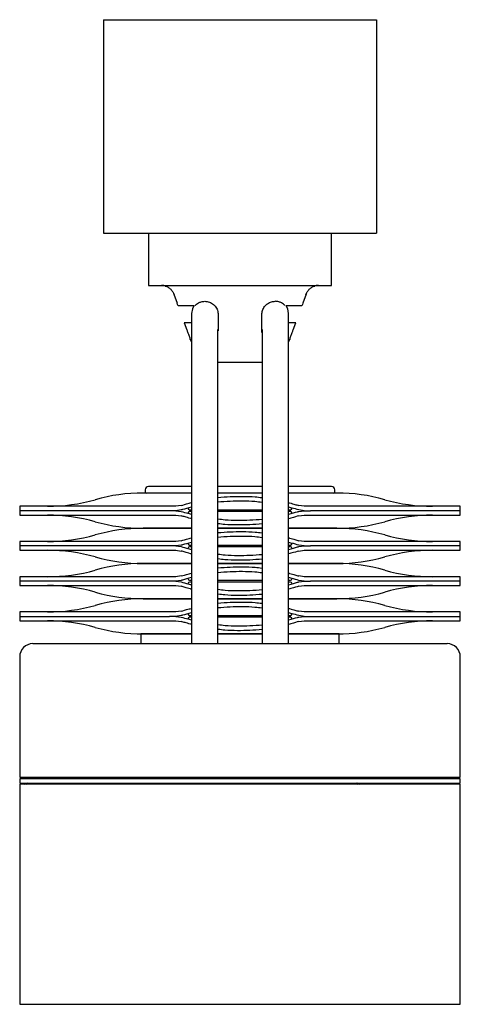
# Model space of a CAD drawing. Units: millimetres. Extents: x 15 to 445, y 20 to 244.
# Drawn here: x 345 to 445, y 20 to 244 of the extents above; entities that cross this region are included whole.
import ezdxf

# ---------------------------------------------------------------- set-up
doc = ezdxf.new("R2010")
doc.units = ezdxf.units.MM

msp = doc.modelspace()

# ---------------------------------------------------------------- linework, layer by layer
at = {"color": 7, "linetype": 'Continuous', "lineweight": 25}
for p, q in [((364.16, 243.75), (364.16, 195.25)), ((364.16, 243.75), (426.16, 243.75)), ((426.16, 243.75), (426.16, 195.25)), ((364.16, 195.25), (426.16, 195.25)), ((374.41, 195.25), (374.41, 183.41)), ((415.91, 183.41), (415.91, 195.25)), ((374.41, 183.41), (395.16, 183.41)), ((395.16, 183.41), (415.91, 183.41)), ((380.09, 181.54), (380.13, 181.43)), ((380.13, 181.43), (380.89, 179.34)), ((410.18, 181.43), (409.42, 179.34)), ((410.23, 181.54), (410.18, 181.43)), ((384.69, 178.75), (381.11, 178.75)), ((384.16, 177.05), (384.16, 136.05)), ((390.21, 176.75), (390.21, 173.07)), ((400.11, 173.07), (400.11, 176.75)), ((409.21, 178.75), (405.63, 178.75)), ((406.16, 136.05), (406.16, 177.05)), ((384.16, 174.9), (382.51, 174.9)), ((382.51, 174.9), (383.09, 173.29)), ((407.81, 174.9), (406.16, 174.9)), ((407.22, 173.29), (407.81, 174.9)), ((390.16, 136.05), (390.16, 173.39)), ((400.16, 173.39), (400.16, 136.05)), ((383.88, 171.13), (383.86, 171.18)), ((383.88, 171.13), (384.16, 170.53)), ((406.16, 170.54), (406.43, 171.13)), ((406.45, 171.18), (406.43, 171.13)), ((390.16, 165.95), (400.16, 165.95)), ((373.66, 137), (373.66, 136.5)), ((416.66, 136.5), (416.66, 137)), ((384.16, 136.05), (384.16, 102.15)), ((390.16, 102.15), (390.16, 136.05)), ((400.16, 136.05), (400.16, 102.15)), ((406.16, 102.15), (406.16, 136.05)), ((345.16, 133.25), (345.16, 132.25)), ((376.53, 133.25), (345.16, 133.25)), ((345.16, 132.25), (345.16, 131.25)), ((376.53, 132.25), (345.16, 132.25)), ((379.16, 133.25), (376.53, 133.25)), ((379.16, 132.25), (376.53, 132.25)), ((380.58, 133.25), (379.16, 133.25)), ((380.58, 132.25), (379.16, 132.25)), ((381.82, 133.42), (380.58, 133.25)), ((381.82, 132.42), (380.58, 132.25)), ((380.58, 132.25), (381.82, 132.08)), ((383.71, 132.45), (384.16, 132.45)), ((384.16, 132.05), (383.71, 132.05)), ((390.16, 132.45), (400.16, 132.45)), ((400.16, 132.05), (390.16, 132.05)), ((406.16, 132.45), (406.6, 132.45)), ((406.6, 132.05), (406.16, 132.05)), ((409.74, 133.25), (408.49, 133.42)), ((409.74, 132.25), (408.49, 132.42)), ((408.49, 132.08), (409.74, 132.25)), ((411.16, 133.25), (409.74, 133.25)), ((409.74, 132.25), (411.16, 132.25)), ((413.79, 133.25), (411.16, 133.25)), ((413.79, 132.25), (411.16, 132.25)), ((445.16, 133.25), (413.79, 133.25)), ((445.16, 132.25), (413.79, 132.25)), ((445.16, 132.25), (445.16, 133.25)), ((445.16, 131.25), (445.16, 132.25)), ((345.16, 131.25), (376.53, 131.25)), ((376.53, 131.25), (379.16, 131.25)), ((379.16, 131.25), (380.58, 131.25)), ((380.58, 131.25), (381.82, 131.08)), ((408.49, 131.08), (409.74, 131.25)), ((409.74, 131.25), (411.16, 131.25)), ((411.16, 131.25), (413.79, 131.25)), ((413.79, 131.25), (445.16, 131.25)), ((375.38, 128.37), (375.38, 128.13)), ((414.93, 128.13), (414.93, 128.37)), ((345.16, 125.25), (345.16, 124.25)), ((376.53, 125.25), (345.16, 125.25)), ((379.16, 125.25), (376.53, 125.25)), ((380.58, 125.25), (379.16, 125.25)), ((381.82, 125.42), (380.58, 125.25)), ((409.74, 125.25), (408.49, 125.42)), ((411.16, 125.25), (409.74, 125.25)), ((413.79, 125.25), (411.16, 125.25)), ((445.16, 125.25), (413.79, 125.25)), ((445.16, 124.25), (445.16, 125.25)), ((345.16, 124.25), (345.16, 123.25)), ((376.53, 124.25), (345.16, 124.25)), ((345.16, 123.25), (376.53, 123.25)), ((379.16, 124.25), (376.53, 124.25)), ((376.53, 123.25), (379.16, 123.25)), ((380.58, 124.25), (379.16, 124.25)), ((379.16, 123.25), (380.58, 123.25)), ((381.82, 124.42), (380.58, 124.25)), ((380.58, 124.25), (381.82, 124.08)), ((380.58, 123.25), (381.82, 123.08)), ((383.71, 124.45), (384.16, 124.45)), ((384.16, 124.05), (383.71, 124.05)), ((390.16, 124.45), (400.16, 124.45)), ((400.16, 124.05), (390.16, 124.05)), ((406.16, 124.45), (406.6, 124.45)), ((406.6, 124.05), (406.16, 124.05)), ((409.74, 124.25), (408.49, 124.42)), ((408.49, 124.08), (409.74, 124.25)), ((408.49, 123.08), (409.74, 123.25)), ((409.74, 124.25), (411.16, 124.25)), ((409.74, 123.25), (411.16, 123.25)), ((413.79, 124.25), (411.16, 124.25)), ((411.16, 123.25), (413.79, 123.25)), ((445.16, 124.25), (413.79, 124.25)), ((413.79, 123.25), (445.16, 123.25)), ((445.16, 123.25), (445.16, 124.25)), ((375.38, 120.37), (375.38, 120.13)), ((414.93, 120.13), (414.93, 120.37)), ((345.16, 117.25), (345.16, 116.25)), ((376.53, 117.25), (345.16, 117.25)), ((379.16, 117.25), (376.53, 117.25)), ((380.58, 117.25), (379.16, 117.25)), ((381.82, 117.42), (380.58, 117.25)), ((381.82, 116.42), (380.58, 116.25)), ((383.71, 116.45), (384.16, 116.45)), ((390.16, 116.45), (400.16, 116.45)), ((406.16, 116.45), (406.6, 116.45)), ((409.74, 117.25), (408.49, 117.42)), ((409.74, 116.25), (408.49, 116.42)), ((411.16, 117.25), (409.74, 117.25)), ((413.79, 117.25), (411.16, 117.25)), ((445.16, 117.25), (413.79, 117.25)), ((445.16, 116.25), (445.16, 117.25)), ((345.16, 116.25), (345.16, 115.25)), ((376.53, 116.25), (345.16, 116.25)), ((345.16, 115.25), (376.53, 115.25)), ((379.16, 116.25), (376.53, 116.25)), ((376.53, 115.25), (379.16, 115.25)), ((380.58, 116.25), (379.16, 116.25)), ((379.16, 115.25), (380.58, 115.25)), ((380.58, 116.25), (381.82, 116.08)), ((380.58, 115.25), (381.82, 115.08)), ((384.16, 116.05), (383.71, 116.05)), ((400.16, 116.05), (390.16, 116.05)), ((406.6, 116.05), (406.16, 116.05)), ((408.49, 116.08), (409.74, 116.25)), ((408.49, 115.08), (409.74, 115.25)), ((409.74, 116.25), (411.16, 116.25)), ((409.74, 115.25), (411.16, 115.25)), ((413.79, 116.25), (411.16, 116.25)), ((411.16, 115.25), (413.79, 115.25)), ((445.16, 116.25), (413.79, 116.25)), ((413.79, 115.25), (445.16, 115.25)), ((445.16, 115.25), (445.16, 116.25)), ((375.38, 112.37), (375.38, 112.13)), ((414.93, 112.13), (414.93, 112.37)), ((345.16, 109.25), (345.16, 108.25)), ((376.53, 109.25), (345.16, 109.25)), ((345.16, 108.25), (345.16, 107.25)), ((345.16, 108.25), (376.53, 108.25)), ((379.16, 109.25), (376.53, 109.25)), ((376.53, 108.25), (379.16, 108.25)), ((380.58, 109.25), (379.16, 109.25)), ((380.58, 108.25), (379.16, 108.25)), ((381.82, 109.42), (380.58, 109.25)), ((381.82, 108.42), (380.58, 108.25)), ((380.58, 108.25), (381.82, 108.08)), ((383.71, 108.45), (384.16, 108.45)), ((384.16, 108.05), (383.71, 108.05)), ((390.16, 108.45), (400.16, 108.45)), ((400.16, 108.05), (390.16, 108.05)), ((406.16, 108.45), (406.6, 108.45)), ((406.6, 108.05), (406.16, 108.05)), ((409.74, 109.25), (408.49, 109.42)), ((409.74, 108.25), (408.49, 108.42)), ((408.49, 108.08), (409.74, 108.25)), ((411.16, 109.25), (409.74, 109.25)), ((409.74, 108.25), (411.16, 108.25)), ((413.79, 109.25), (411.16, 109.25)), ((411.16, 108.25), (413.79, 108.25)), ((445.16, 109.25), (413.79, 109.25)), ((413.79, 108.25), (445.16, 108.25)), ((445.16, 108.25), (445.16, 109.25)), ((445.16, 107.25), (445.16, 108.25)), ((345.16, 107.25), (376.53, 107.25)), ((376.53, 107.25), (379.16, 107.25)), ((379.16, 107.25), (380.58, 107.25)), ((380.58, 107.25), (381.82, 107.08)), ((408.49, 107.08), (409.74, 107.25)), ((409.74, 107.25), (411.16, 107.25)), ((411.16, 107.25), (413.79, 107.25)), ((413.79, 107.25), (445.16, 107.25)), ((372.66, 104.25), (372.66, 102.05)), ((384.16, 104.25), (372.66, 104.25)), ((375.38, 104.37), (375.38, 104.25)), ((395.16, 104.25), (390.16, 104.25)), ((400.16, 104.25), (395.16, 104.25)), ((417.66, 104.25), (406.16, 104.25)), ((414.93, 104.25), (414.93, 104.37)), ((417.66, 102.05), (417.66, 104.25)), ((345.16, 99.05), (345.16, 71.75)), ((445.16, 71.75), (445.16, 99.05)), ((345.16, 71.75), (445.16, 71.75)), ((346.67, 71.75), (346.66, 71.35)), ((443.66, 71.35), (443.64, 71.75)), ((345.17, 71.25), (345.16, 70.85)), ((345.16, 70.85), (345.17, 70.45)), ((345.16, 70.15), (345.16, 20.15)), ((422.75, 70.15), (345.16, 70.15)), ((348.96, 70.31), (348.96, 70.15)), ((445.16, 70.15), (422.75, 70.15)), ((441.35, 70.15), (441.36, 70.31)), ((445.16, 70.85), (445.14, 71.25)), ((445.14, 70.45), (445.16, 70.85)), ((445.16, 20.15), (445.16, 70.15)), ((345.16, 20.15), (422.75, 20.15)), ((422.75, 20.15), (445.16, 20.15))]:
    msp.add_line(p, q, dxfattribs=at)
at = {"color": 7, "linetype": 'Continuous', "lineweight": 25, "flags": 128}
for points in [[(384.69, 178.75), (384.34, 178.08), (384.16, 177.05)], [(406.16, 177.05), (405.98, 178.08), (405.63, 178.75)]]:
    msp.add_lwpolyline(points, dxfattribs=at)
at = {"color": 7, "linetype": 'Continuous', "lineweight": 25}
for centre, radius, start, end in [((377.31, 180.41), 3, 68.9113, 90), ((413, 180.41), 3, 90, 111.0887), ((374.41, 137), 0.75, 90, 180), ((373.91, 136.5), 0.25, 180, 270), ((415.91, 137), 0.75, 0, 90), ((416.41, 136.5), 0.25, 270, 0), ((351.45, 173.25), 40, 270, 285.7405), ((373.16, 96.25), 40, 90, 105.7405), ((417.16, 96.25), 40, 74.2595, 90), ((438.86, 173.25), 40, 254.2595, 270), ((383.74, 132.89), 0.444, 187.4713, 266.1371), ((383.74, 131.61), 0.444, 93.8629, 172.5287), ((406.57, 132.89), 0.444, 273.8629, 352.5287), ((406.57, 131.61), 0.444, 7.4713, 86.1371), ((351.45, 91.25), 40, 74.2595, 90), ((373.16, 168.25), 40, 254.2595, 270), ((417.16, 168.25), 40, 270, 285.7405), ((438.86, 91.25), 40, 90, 105.7405), ((373.16, 88.25), 40, 90, 105.7405), ((417.16, 88.25), 40, 74.2595, 90), ((351.45, 165.25), 40, 270, 285.7405), ((438.86, 165.25), 40, 254.2595, 270), ((351.45, 83.25), 40, 74.2595, 90), ((383.74, 124.89), 0.444, 187.4713, 266.1371), ((383.74, 123.61), 0.444, 93.8629, 172.5287), ((406.57, 124.89), 0.444, 273.8629, 352.5287), ((406.57, 123.61), 0.444, 7.4713, 86.1371), ((438.86, 83.25), 40, 90, 105.7405), ((373.16, 160.25), 40, 254.2595, 270), ((417.16, 160.25), 40, 270, 285.7405), ((351.45, 157.25), 40, 270, 285.7405), ((373.16, 80.25), 40, 90, 105.7405), ((417.16, 80.25), 40, 74.2595, 90), ((438.86, 157.25), 40, 254.2595, 270), ((383.74, 116.89), 0.444, 187.4713, 266.1371), ((406.57, 116.89), 0.444, 273.8629, 352.5287), ((351.45, 75.25), 40, 74.2595, 90), ((383.74, 115.61), 0.444, 93.8629, 172.5287), ((406.57, 115.61), 0.444, 7.4713, 86.1371), ((438.86, 75.25), 40, 90, 105.7405), ((373.16, 152.25), 40, 254.2595, 270), ((373.16, 72.25), 40, 90, 105.7405), ((417.16, 152.25), 40, 270, 285.7405), ((417.16, 72.25), 40, 74.2595, 90), ((351.45, 149.25), 40, 270, 285.7405), ((438.86, 149.25), 40, 254.2595, 270), ((383.74, 108.89), 0.444, 187.4713, 266.1371), ((383.74, 107.61), 0.444, 93.8629, 172.5287), ((406.57, 108.89), 0.444, 273.8629, 352.5287), ((406.57, 107.61), 0.444, 7.4713, 86.1371), ((351.45, 67.25), 40, 74.2595, 90), ((373.16, 144.25), 40, 254.2595, 270), ((417.16, 144.25), 40, 270, 285.7405), ((438.86, 67.25), 40, 90, 105.7405), ((348.16, 99.05), 3, 90, 180), ((442.16, 99.05), 3, 0, 90), ((345.26, 70.85), 0.1, 178, 182), ((345.27, 71.25), 0.1, 90, 178), ((345.27, 70.45), 0.1, 182, 270), ((346.34, 70.45), 0.3, 213.749, 270), ((346.75, 70.45), 0.3, 270, 353.6206), ((421.83, 70.45), 0.3, 204.6235, 270), ((422.24, 70.45), 0.3, 270, 327.6564), ((445.04, 71.25), 0.1, 2, 90), ((445.04, 70.45), 0.1, 270, 358), ((445.06, 70.85), 0.1, 358, 2)]:
    msp.add_arc(centre, radius, start, end, dxfattribs=at)
for points, knots in [([(378.19, 183.27), (378.42, 183.19), (378.87, 183.01), (379.45, 182.55), (379.92, 181.98), (380.1, 181.52), (380.19, 181.3)], [0, 0, 0, 0, 0.247086, 0.500502, 0.753675, 1, 1, 1, 1]), ([(410.13, 181.3), (410.22, 181.52), (410.4, 181.98), (410.87, 182.55), (411.45, 183.01), (411.9, 183.19), (412.12, 183.27)], [0, 0, 0, 0, 0.246325, 0.499498, 0.752914, 1, 1, 1, 1]), ([(381.11, 178.75), (381.1, 178.77), (381.08, 178.82), (380.95, 179.17), (380.89, 179.34)], [0, 0, 0, 0, 0.4989396, 1, 1, 1, 1]), ([(384.98, 178.88), (384.99, 178.9), (385.04, 178.95), (385.26, 179.15), (385.68, 179.44), (386.34, 179.73), (386.88, 179.78), (387.16, 179.8)], [0, 0, 0, 0, 0.0849557, 0.3131495, 0.546726, 0.7638651, 1, 1, 1, 1]), ([(387.16, 179.8), (387.51, 179.76), (388.22, 179.69), (389.18, 179.11), (389.87, 178.27), (390.17, 177.43), (390.2, 176.92), (390.21, 176.75)], [0, 0, 0, 0, 0.236353, 0.47346, 0.69183, 0.896582, 1, 1, 1, 1]), ([(400.11, 176.75), (400.14, 177.08), (400.2, 177.74), (400.69, 178.63), (401.4, 179.31), (402.27, 179.73), (402.87, 179.78), (403.16, 179.8)], [0, 0, 0, 0, 0.198817, 0.397571, 0.59819, 0.805874, 1, 1, 1, 1]), ([(405.34, 178.88), (405.32, 178.9), (405.27, 178.95), (405.06, 179.15), (404.63, 179.44), (403.97, 179.73), (403.44, 179.78), (403.16, 179.8)], [0, 0, 0, 0, 0.084955, 0.31315, 0.546727, 0.763864, 1, 1, 1, 1]), ([(409.42, 179.34), (409.36, 179.17), (409.23, 178.82), (409.22, 178.77), (409.21, 178.75)], [0, 0, 0, 0, 0.499097, 1, 1, 1, 1]), ([(383.09, 173.29), (383.16, 173.11), (383.27, 172.79), (383.53, 172.1), (383.69, 171.65), (383.74, 171.52)], [0, 0, 0, 0, 0.4731385, 0.8425758, 1, 1, 1, 1]), ([(400.16, 172.66), (400.14, 172.74), (400.11, 172.88), (400.11, 173.02), (400.11, 173.07)], [0, 0, 0, 0, 0.6469945, 1, 1, 1, 1]), ([(406.58, 171.52), (406.67, 171.78), (406.9, 172.41), (407.11, 172.98), (407.19, 173.21), (407.22, 173.29)], [0, 0, 0, 0, 0.322817, 0.767636, 1, 1, 1, 1]), ([(383.74, 171.52), (383.74, 171.52), (383.78, 171.41), (383.82, 171.29), (383.86, 171.18)], [0, 0, 0, 0, 0.000457, 1, 1, 1, 1]), ([(406.45, 171.18), (406.49, 171.29), (406.54, 171.41), (406.58, 171.52), (406.58, 171.52)], [0, 0, 0, 0, 0.9995366, 1, 1, 1, 1]), ([(384.16, 137.75), (384.04, 137.75), (382.65, 137.75), (380.41, 137.75), (378.12, 137.75), (376.7, 137.75), (375.57, 137.75), (374.61, 137.75), (374.47, 137.75), (374.41, 137.75)], [0, 0, 0, 0, 0.019063, 0.223101, 0.427139, 0.527154, 0.627194, 0.819017, 1, 1, 1, 1]), ([(395.16, 137.75), (393.88, 137.75), (392.18, 137.75), (390.56, 137.75), (390.16, 137.75)], [0, 0, 0, 0, 0.748519, 1, 1, 1, 1]), ([(400.16, 137.75), (399.75, 137.75), (398.14, 137.75), (396.43, 137.75), (395.16, 137.75)], [0, 0, 0, 0, 0.251481, 1, 1, 1, 1]), ([(415.91, 137.75), (415.84, 137.75), (415.7, 137.75), (414.55, 137.75), (412.64, 137.75), (409.92, 137.75), (407.63, 137.75), (406.28, 137.75), (406.16, 137.75)], [0, 0, 0, 0, 0.180931, 0.372701, 0.572442, 0.776423, 0.980404, 1, 1, 1, 1]), ([(384.16, 136.25), (383.81, 136.25), (382.1, 136.25), (379.51, 136.25), (377.1, 136.25), (375.59, 136.25), (374.39, 136.25), (373.37, 136.25), (373.23, 136.25), (373.16, 136.25)], [0, 0, 0, 0, 0.0509494, 0.2483552, 0.4457609, 0.5425253, 0.6393126, 0.8249005, 1, 1, 1, 1]), ([(400.16, 136.25), (399.83, 136.25), (398.21, 136.25), (395.16, 136.25), (392.1, 136.25), (390.49, 136.25), (390.16, 136.25)], [0, 0, 0, 0, 0.1025467, 0.5, 0.8974533, 1, 1, 1, 1]), ([(390.16, 135.26), (391.07, 135.34), (392.9, 135.49), (395.75, 135.51), (398.22, 135.47), (399.64, 135.28), (400.16, 135.21)], [0, 0, 0, 0, 0.2780957, 0.5534654, 0.8365625, 1, 1, 1, 1]), ([(390.16, 134.24), (391.07, 134.32), (392.88, 134.47), (395.71, 134.49), (398.2, 134.45), (399.62, 134.25), (400.16, 134.18)], [0, 0, 0, 0, 0.275815, 0.550208, 0.832287, 1, 1, 1, 1]), ([(400.16, 136.25), (399.78, 136.25), (398.17, 136.25), (396.46, 136.25), (395.16, 136.25)], [0, 0, 0, 0, 0.232944, 1, 1, 1, 1]), ([(417.16, 136.25), (417.09, 136.25), (416.94, 136.25), (415.71, 136.25), (413.69, 136.25), (410.82, 136.25), (408.17, 136.25), (406.51, 136.25), (406.16, 136.25)], [0, 0, 0, 0, 0.174891, 0.360258, 0.553331, 0.750501, 0.947672, 1, 1, 1, 1]), ([(416.41, 136.25), (416.34, 136.25), (416.2, 136.25), (415.01, 136.25), (413.06, 136.25), (410.28, 136.25), (407.85, 136.25), (406.37, 136.25), (406.16, 136.25)], [0, 0, 0, 0, 0.17838, 0.3674449, 0.56437, 0.7654741, 0.9665783, 1, 1, 1, 1]), ([(381.82, 133.42), (382.29, 133.56), (382.85, 133.73), (383.97, 134.02), (384.16, 134.07)], [0, 0, 0, 0, 0.831297, 1, 1, 1, 1]), ([(384.16, 133.06), (383.38, 132.85), (382.44, 132.59), (381.91, 132.44), (381.82, 132.42)], [0, 0, 0, 0, 0.828991, 1, 1, 1, 1]), ([(381.82, 132.08), (382.29, 131.94), (382.85, 131.78), (383.97, 131.5), (384.16, 131.45)], [0, 0, 0, 0, 0.831643, 1, 1, 1, 1]), ([(406.16, 134.08), (406.24, 134.06), (406.85, 133.9), (407.65, 133.66), (408.21, 133.5), (408.49, 133.42)], [0, 0, 0, 0, 0.071655, 0.527264, 1, 1, 1, 1]), ([(408.49, 132.42), (408.03, 132.56), (407.47, 132.72), (406.35, 133), (406.16, 133.05)], [0, 0, 0, 0, 0.831643, 1, 1, 1, 1]), ([(406.16, 131.44), (406.93, 131.65), (407.87, 131.91), (408.4, 132.06), (408.49, 132.08)], [0, 0, 0, 0, 0.828991, 1, 1, 1, 1]), ([(384.16, 130.42), (384.07, 130.44), (383.46, 130.6), (382.66, 130.84), (382.1, 131), (381.82, 131.08)], [0, 0, 0, 0, 0.071655, 0.527264, 1, 1, 1, 1]), ([(400.16, 130.26), (399.25, 130.18), (397.43, 130.03), (394.6, 130.01), (392.12, 130.05), (390.69, 130.25), (390.16, 130.32)], [0, 0, 0, 0, 0.2758147, 0.5502077, 0.832287, 1, 1, 1, 1]), ([(408.49, 131.08), (408.03, 130.94), (407.46, 130.77), (406.35, 130.48), (406.16, 130.43)], [0, 0, 0, 0, 0.831297, 1, 1, 1, 1]), ([(384.16, 128.25), (383.81, 128.25), (382.1, 128.25), (379.51, 128.25), (377.1, 128.25), (375.59, 128.25), (374.39, 128.25), (373.37, 128.25), (373.23, 128.25), (373.16, 128.25)], [0, 0, 0, 0, 0.0509494, 0.2483552, 0.4457609, 0.5425253, 0.6393126, 0.8249005, 1, 1, 1, 1]), ([(373.16, 128.25), (373.23, 128.25), (373.38, 128.25), (374.6, 128.25), (376.63, 128.25), (379.5, 128.25), (382.14, 128.25), (383.81, 128.25), (384.16, 128.25)], [0, 0, 0, 0, 0.174891, 0.360258, 0.553331, 0.750501, 0.947672, 1, 1, 1, 1]), ([(400.16, 129.24), (399.24, 129.16), (397.42, 129.01), (394.57, 128.99), (392.09, 129.03), (390.68, 129.22), (390.16, 129.29)], [0, 0, 0, 0, 0.2780957, 0.5534654, 0.8365625, 1, 1, 1, 1]), ([(400.16, 128.25), (399.83, 128.25), (398.21, 128.25), (395.16, 128.25), (392.1, 128.25), (390.49, 128.25), (390.16, 128.25)], [0, 0, 0, 0, 0.102547, 0.5, 0.897453, 1, 1, 1, 1]), ([(390.16, 128.25), (390.49, 128.25), (392.1, 128.25), (395.16, 128.25), (398.21, 128.25), (399.83, 128.25), (400.16, 128.25)], [0, 0, 0, 0, 0.1025467, 0.5, 0.8974533, 1, 1, 1, 1]), ([(390.16, 127.26), (391.07, 127.34), (392.9, 127.49), (395.75, 127.51), (398.22, 127.47), (399.64, 127.28), (400.16, 127.21)], [0, 0, 0, 0, 0.2780957, 0.5534654, 0.8365625, 1, 1, 1, 1]), ([(417.16, 128.25), (417.09, 128.25), (416.94, 128.25), (415.71, 128.25), (413.69, 128.25), (410.82, 128.25), (408.17, 128.25), (406.51, 128.25), (406.16, 128.25)], [0, 0, 0, 0, 0.174891, 0.360258, 0.553331, 0.750501, 0.947672, 1, 1, 1, 1]), ([(406.16, 128.25), (406.51, 128.25), (408.21, 128.25), (410.8, 128.25), (413.22, 128.25), (414.73, 128.25), (415.92, 128.25), (416.94, 128.25), (417.09, 128.25), (417.16, 128.25)], [0, 0, 0, 0, 0.0509494, 0.2483552, 0.4457609, 0.5425253, 0.6393126, 0.8249005, 1, 1, 1, 1]), ([(381.82, 125.42), (382.29, 125.56), (382.85, 125.73), (383.97, 126.02), (384.16, 126.07)], [0, 0, 0, 0, 0.831297, 1, 1, 1, 1]), ([(390.16, 126.24), (391.07, 126.32), (392.88, 126.47), (395.71, 126.49), (398.2, 126.45), (399.62, 126.25), (400.16, 126.18)], [0, 0, 0, 0, 0.275815, 0.550208, 0.832287, 1, 1, 1, 1]), ([(406.16, 126.08), (406.24, 126.06), (406.85, 125.9), (407.65, 125.66), (408.21, 125.5), (408.49, 125.42)], [0, 0, 0, 0, 0.071655, 0.527264, 1, 1, 1, 1]), ([(384.16, 125.06), (383.38, 124.85), (382.44, 124.59), (381.91, 124.44), (381.82, 124.42)], [0, 0, 0, 0, 0.828991, 1, 1, 1, 1]), ([(381.82, 124.08), (382.29, 123.94), (382.85, 123.78), (383.97, 123.5), (384.16, 123.45)], [0, 0, 0, 0, 0.831643, 1, 1, 1, 1]), ([(384.16, 122.42), (384.07, 122.44), (383.46, 122.6), (382.66, 122.84), (382.1, 123), (381.82, 123.08)], [0, 0, 0, 0, 0.071655, 0.527264, 1, 1, 1, 1]), ([(408.49, 124.42), (408.03, 124.56), (407.47, 124.72), (406.35, 125), (406.16, 125.05)], [0, 0, 0, 0, 0.831643, 1, 1, 1, 1]), ([(406.16, 123.44), (406.93, 123.65), (407.87, 123.91), (408.4, 124.06), (408.49, 124.08)], [0, 0, 0, 0, 0.828991, 1, 1, 1, 1]), ([(408.49, 123.08), (408.03, 122.94), (407.46, 122.77), (406.35, 122.48), (406.16, 122.43)], [0, 0, 0, 0, 0.831297, 1, 1, 1, 1]), ([(400.16, 122.26), (399.25, 122.18), (397.43, 122.03), (394.6, 122.01), (392.12, 122.05), (390.69, 122.25), (390.16, 122.32)], [0, 0, 0, 0, 0.2758147, 0.5502077, 0.832287, 1, 1, 1, 1]), ([(400.16, 121.24), (399.24, 121.16), (397.42, 121.01), (394.57, 120.99), (392.09, 121.03), (390.68, 121.22), (390.16, 121.29)], [0, 0, 0, 0, 0.2780957, 0.5534654, 0.8365625, 1, 1, 1, 1]), ([(384.16, 120.25), (383.81, 120.25), (382.1, 120.25), (379.51, 120.25), (377.1, 120.25), (375.59, 120.25), (374.39, 120.25), (373.37, 120.25), (373.23, 120.25), (373.16, 120.25)], [0, 0, 0, 0, 0.0509494, 0.2483552, 0.4457609, 0.5425253, 0.6393126, 0.8249005, 1, 1, 1, 1]), ([(373.16, 120.25), (373.23, 120.25), (373.38, 120.25), (374.6, 120.25), (376.63, 120.25), (379.5, 120.25), (382.14, 120.25), (383.81, 120.25), (384.16, 120.25)], [0, 0, 0, 0, 0.174891, 0.360258, 0.553331, 0.750501, 0.947672, 1, 1, 1, 1]), ([(400.16, 120.25), (399.83, 120.25), (398.21, 120.25), (395.16, 120.25), (392.1, 120.25), (390.49, 120.25), (390.16, 120.25)], [0, 0, 0, 0, 0.102547, 0.5, 0.897453, 1, 1, 1, 1]), ([(390.16, 120.25), (390.49, 120.25), (392.1, 120.25), (395.16, 120.25), (398.21, 120.25), (399.83, 120.25), (400.16, 120.25)], [0, 0, 0, 0, 0.1025467, 0.5, 0.8974533, 1, 1, 1, 1]), ([(390.16, 119.26), (391.07, 119.34), (392.9, 119.49), (395.75, 119.51), (398.22, 119.47), (399.64, 119.28), (400.16, 119.21)], [0, 0, 0, 0, 0.2780957, 0.5534654, 0.8365625, 1, 1, 1, 1]), ([(417.16, 120.25), (417.09, 120.25), (416.94, 120.25), (415.71, 120.25), (413.69, 120.25), (410.82, 120.25), (408.17, 120.25), (406.51, 120.25), (406.16, 120.25)], [0, 0, 0, 0, 0.174891, 0.360258, 0.553331, 0.750501, 0.947672, 1, 1, 1, 1]), ([(406.16, 120.25), (406.51, 120.25), (408.21, 120.25), (410.8, 120.25), (413.22, 120.25), (414.73, 120.25), (415.92, 120.25), (416.94, 120.25), (417.09, 120.25), (417.16, 120.25)], [0, 0, 0, 0, 0.0509494, 0.2483552, 0.4457609, 0.5425253, 0.6393126, 0.8249005, 1, 1, 1, 1]), ([(381.82, 117.42), (382.29, 117.56), (382.85, 117.73), (383.97, 118.02), (384.16, 118.07)], [0, 0, 0, 0, 0.831297, 1, 1, 1, 1]), ([(384.16, 117.06), (383.38, 116.85), (382.44, 116.59), (381.91, 116.44), (381.82, 116.42)], [0, 0, 0, 0, 0.828991, 1, 1, 1, 1]), ([(390.16, 118.24), (391.07, 118.32), (392.88, 118.47), (395.71, 118.49), (398.2, 118.45), (399.62, 118.25), (400.16, 118.18)], [0, 0, 0, 0, 0.275815, 0.550208, 0.832287, 1, 1, 1, 1]), ([(406.16, 118.08), (406.24, 118.06), (406.85, 117.9), (407.65, 117.66), (408.21, 117.5), (408.49, 117.42)], [0, 0, 0, 0, 0.071655, 0.527264, 1, 1, 1, 1]), ([(408.49, 116.42), (408.03, 116.56), (407.47, 116.72), (406.35, 117), (406.16, 117.05)], [0, 0, 0, 0, 0.831643, 1, 1, 1, 1]), ([(381.82, 116.08), (382.29, 115.94), (382.85, 115.78), (383.97, 115.5), (384.16, 115.45)], [0, 0, 0, 0, 0.831643, 1, 1, 1, 1]), ([(384.16, 114.42), (384.07, 114.44), (383.46, 114.6), (382.66, 114.84), (382.1, 115), (381.82, 115.08)], [0, 0, 0, 0, 0.071655, 0.527264, 1, 1, 1, 1]), ([(400.16, 114.26), (399.25, 114.18), (397.43, 114.03), (394.6, 114.01), (392.12, 114.05), (390.69, 114.25), (390.16, 114.32)], [0, 0, 0, 0, 0.2758147, 0.5502077, 0.832287, 1, 1, 1, 1]), ([(406.16, 115.44), (406.93, 115.65), (407.87, 115.91), (408.4, 116.06), (408.49, 116.08)], [0, 0, 0, 0, 0.828991, 1, 1, 1, 1]), ([(408.49, 115.08), (408.03, 114.94), (407.46, 114.77), (406.35, 114.48), (406.16, 114.43)], [0, 0, 0, 0, 0.831297, 1, 1, 1, 1]), ([(373.16, 112.25), (373.23, 112.25), (373.38, 112.25), (374.6, 112.25), (376.63, 112.25), (379.5, 112.25), (382.14, 112.25), (383.81, 112.25), (384.16, 112.25)], [0, 0, 0, 0, 0.174891, 0.360258, 0.553331, 0.750501, 0.947672, 1, 1, 1, 1]), ([(384.16, 112.25), (383.81, 112.25), (382.1, 112.25), (379.51, 112.25), (377.1, 112.25), (375.59, 112.25), (374.39, 112.25), (373.37, 112.25), (373.23, 112.25), (373.16, 112.25)], [0, 0, 0, 0, 0.0509494, 0.2483552, 0.4457609, 0.5425253, 0.6393126, 0.8249005, 1, 1, 1, 1]), ([(400.16, 113.24), (399.24, 113.16), (397.42, 113.01), (394.57, 112.99), (392.09, 113.03), (390.68, 113.22), (390.16, 113.29)], [0, 0, 0, 0, 0.2780957, 0.5534654, 0.8365625, 1, 1, 1, 1]), ([(390.16, 112.25), (390.49, 112.25), (392.1, 112.25), (395.16, 112.25), (398.21, 112.25), (399.83, 112.25), (400.16, 112.25)], [0, 0, 0, 0, 0.1025467, 0.5, 0.8974533, 1, 1, 1, 1]), ([(400.16, 112.25), (399.83, 112.25), (398.21, 112.25), (395.16, 112.25), (392.1, 112.25), (390.49, 112.25), (390.16, 112.25)], [0, 0, 0, 0, 0.102547, 0.5, 0.897453, 1, 1, 1, 1]), ([(406.16, 112.25), (406.51, 112.25), (408.21, 112.25), (410.8, 112.25), (413.22, 112.25), (414.73, 112.25), (415.92, 112.25), (416.94, 112.25), (417.09, 112.25), (417.16, 112.25)], [0, 0, 0, 0, 0.0509494, 0.2483552, 0.4457609, 0.5425253, 0.6393126, 0.8249005, 1, 1, 1, 1]), ([(417.16, 112.25), (417.09, 112.25), (416.94, 112.25), (415.71, 112.25), (413.69, 112.25), (410.82, 112.25), (408.17, 112.25), (406.51, 112.25), (406.16, 112.25)], [0, 0, 0, 0, 0.174891, 0.360258, 0.553331, 0.750501, 0.947672, 1, 1, 1, 1]), ([(381.82, 109.42), (382.29, 109.56), (382.85, 109.73), (383.97, 110.02), (384.16, 110.07)], [0, 0, 0, 0, 0.831297, 1, 1, 1, 1]), ([(390.16, 111.26), (391.07, 111.34), (392.9, 111.49), (395.75, 111.51), (398.22, 111.47), (399.64, 111.28), (400.16, 111.21)], [0, 0, 0, 0, 0.2780957, 0.5534654, 0.8365625, 1, 1, 1, 1]), ([(390.16, 110.24), (391.07, 110.32), (392.88, 110.47), (395.71, 110.49), (398.2, 110.45), (399.62, 110.25), (400.16, 110.18)], [0, 0, 0, 0, 0.275815, 0.550208, 0.832287, 1, 1, 1, 1]), ([(406.16, 110.08), (406.24, 110.06), (406.85, 109.9), (407.65, 109.66), (408.21, 109.5), (408.49, 109.42)], [0, 0, 0, 0, 0.071655, 0.527264, 1, 1, 1, 1]), ([(384.16, 109.06), (383.38, 108.85), (382.44, 108.59), (381.91, 108.44), (381.82, 108.42)], [0, 0, 0, 0, 0.828991, 1, 1, 1, 1]), ([(381.82, 108.08), (382.29, 107.94), (382.85, 107.78), (383.97, 107.5), (384.16, 107.45)], [0, 0, 0, 0, 0.831643, 1, 1, 1, 1]), ([(408.49, 108.42), (408.03, 108.56), (407.47, 108.72), (406.35, 109), (406.16, 109.05)], [0, 0, 0, 0, 0.8316431, 1, 1, 1, 1]), ([(406.16, 107.44), (406.93, 107.65), (407.87, 107.91), (408.4, 108.06), (408.49, 108.08)], [0, 0, 0, 0, 0.828991, 1, 1, 1, 1]), ([(384.16, 106.42), (384.07, 106.44), (383.46, 106.6), (382.66, 106.84), (382.1, 107), (381.82, 107.08)], [0, 0, 0, 0, 0.071655, 0.527264, 1, 1, 1, 1]), ([(400.16, 106.26), (399.25, 106.18), (397.43, 106.03), (394.6, 106.01), (392.12, 106.05), (390.69, 106.25), (390.16, 106.32)], [0, 0, 0, 0, 0.2758147, 0.5502077, 0.832287, 1, 1, 1, 1]), ([(400.16, 105.24), (399.24, 105.16), (397.42, 105.01), (394.57, 104.99), (392.09, 105.03), (390.68, 105.22), (390.16, 105.29)], [0, 0, 0, 0, 0.2780957, 0.5534654, 0.8365625, 1, 1, 1, 1]), ([(408.49, 107.08), (408.03, 106.94), (407.46, 106.77), (406.35, 106.48), (406.16, 106.43)], [0, 0, 0, 0, 0.831297, 1, 1, 1, 1]), ([(373.16, 104.25), (373.23, 104.25), (373.38, 104.25), (374.6, 104.25), (376.63, 104.25), (379.5, 104.25), (382.14, 104.25), (383.81, 104.25), (384.16, 104.25)], [0, 0, 0, 0, 0.174891, 0.360258, 0.553331, 0.750501, 0.947672, 1, 1, 1, 1]), ([(390.16, 104.25), (390.49, 104.25), (392.1, 104.25), (395.16, 104.25), (398.21, 104.25), (399.83, 104.25), (400.16, 104.25)], [0, 0, 0, 0, 0.1025467, 0.5, 0.8974533, 1, 1, 1, 1]), ([(406.16, 104.25), (406.51, 104.25), (408.21, 104.25), (410.8, 104.25), (413.22, 104.25), (414.73, 104.25), (415.92, 104.25), (416.94, 104.25), (417.09, 104.25), (417.16, 104.25)], [0, 0, 0, 0, 0.0509494, 0.2483552, 0.4457609, 0.5425253, 0.6393126, 0.8249005, 1, 1, 1, 1]), ([(348.16, 102.05), (348.22, 102.05), (348.36, 102.05), (349.49, 102.05), (351.2, 102.05), (353.35, 102.05), (355.77, 102.05), (358.61, 102.05), (361.86, 102.05), (365.47, 102.05), (369.37, 102.05), (373.5, 102.05), (378.23, 102.05), (383.55, 102.05), (389.37, 102.05), (395.16, 102.05), (400.95, 102.05), (406.76, 102.05), (412.08, 102.05), (416.81, 102.05), (420.95, 102.05), (424.84, 102.05), (428.45, 102.05), (431.7, 102.05), (434.55, 102.05), (436.96, 102.05), (439.12, 102.05), (440.82, 102.05), (441.95, 102.05), (442.09, 102.05), (442.16, 102.05)], [0, 0, 0, 0, 0.038814, 0.078832, 0.119976, 0.152138, 0.184303, 0.21715, 0.25, 0.282846, 0.315697, 0.347859, 0.380024, 0.421165, 0.461184, 0.5, 0.538813, 0.578832, 0.619976, 0.652138, 0.684303, 0.71715, 0.75, 0.782846, 0.815697, 0.847859, 0.880024, 0.921165, 0.961184, 1, 1, 1, 1]), ([(353.56, 71.35), (352.5, 71.35), (350.35, 71.35), (347.93, 71.35), (346.34, 71.35), (345.45, 71.35), (345.33, 71.35), (345.27, 71.35)], [0, 0, 0, 0, 0.210599, 0.427729, 0.650968, 0.825475, 1, 1, 1, 1]), ([(345.27, 70.35), (345.33, 70.35), (345.45, 70.35), (346.34, 70.35), (347.93, 70.35), (350.35, 70.35), (352.5, 70.35), (353.56, 70.35)], [0, 0, 0, 0, 0.174507, 0.349032, 0.572255, 0.789393, 1, 1, 1, 1]), ([(445.03, 71.35), (444.99, 71.35), (444.91, 71.35), (444.12, 71.35), (442.84, 71.35), (441.06, 71.35), (438.81, 71.35), (435.89, 71.35), (432.19, 71.35), (427.68, 71.35), (422.76, 71.35), (417.42, 71.35), (411.64, 71.35), (405.92, 71.35), (400.48, 71.35), (395.4, 71.35), (390.29, 71.35), (385.19, 71.35), (380.2, 71.35), (375.4, 71.35), (370.84, 71.35), (366.16, 71.35), (361.53, 71.35), (357.13, 71.35), (354.73, 71.35), (353.56, 71.35)], [0, 0, 0, 0, 0.038174, 0.078534, 0.11889, 0.15925, 0.198766, 0.238285, 0.288831, 0.337999, 0.38569, 0.433376, 0.482544, 0.533094, 0.572609, 0.612129, 0.652485, 0.692845, 0.733201, 0.773561, 0.813076, 0.852595, 0.903142, 0.95231, 1, 1, 1, 1]), ([(353.56, 70.35), (354.73, 70.35), (357.13, 70.35), (361.53, 70.35), (366.16, 70.35), (370.84, 70.35), (375.4, 70.35), (380.2, 70.35), (385.19, 70.35), (390.29, 70.35), (395.4, 70.35), (400.47, 70.35), (405.92, 70.35), (411.64, 70.35), (417.42, 70.35), (422.76, 70.35), (427.67, 70.35), (432.19, 70.35), (435.89, 70.35), (438.81, 70.35), (441.06, 70.35), (442.84, 70.35), (444.12, 70.35), (444.92, 70.35), (445, 70.35), (445.04, 70.35)], [0, 0, 0, 0, 0.047584, 0.096644, 0.147084, 0.186513, 0.225946, 0.266214, 0.306487, 0.346755, 0.387027, 0.426456, 0.465889, 0.516326, 0.565386, 0.612973, 0.660556, 0.709617, 0.760057, 0.799486, 0.838919, 0.879187, 0.91946, 0.959728, 1, 1, 1, 1]), ([(421.92, 70.28), (421.9, 70.28), (421.85, 70.29), (421.78, 70.31), (421.73, 70.34), (421.7, 70.38), (421.69, 70.41), (421.68, 70.42)], [0, 0, 0, 0, 0.256596, 0.49956, 0.762774, 0.882174, 1, 1, 1, 1])]:
    msp.add_open_spline(points, degree=3, knots=knots, dxfattribs=at)

doc.saveas('drawing.dxf')
